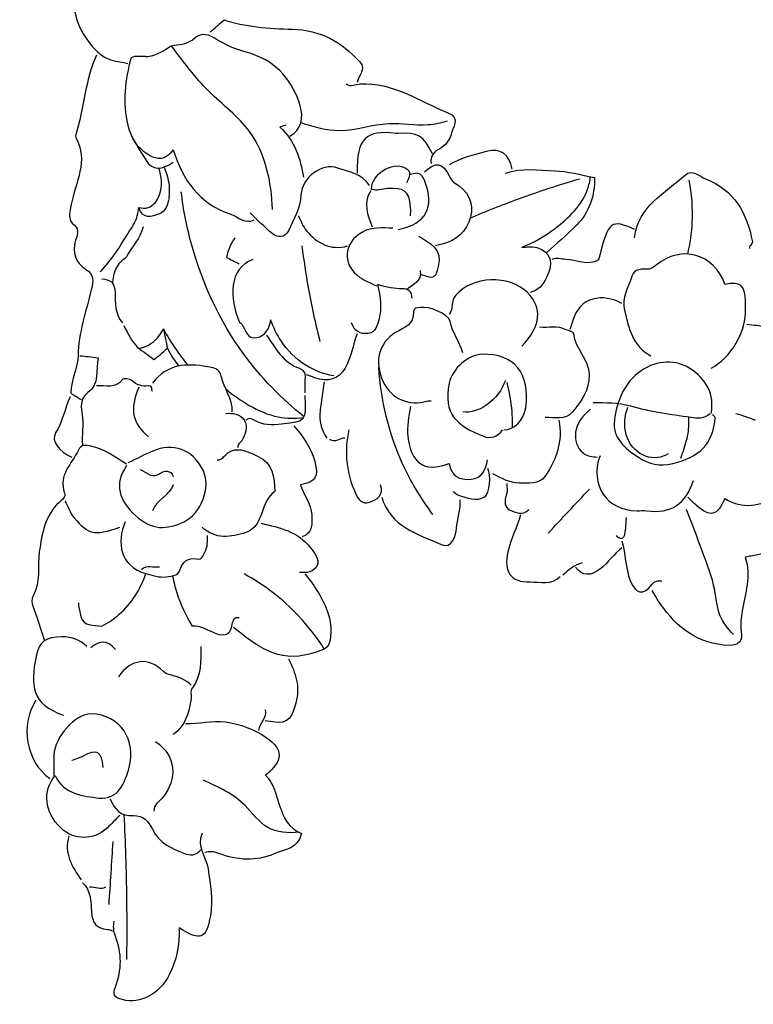
# Model space of a CAD drawing. Units: millimetres. Extents: x 9081 to 10181, y -4524 to -2424.
# Drawn here: x 9190 to 9280, y -3365 to -3244 of the extents above; entities that cross this region are included whole.
import ezdxf

# ---------------------------------------------------------------- set-up
doc = ezdxf.new("R2010")
doc.units = ezdxf.units.MM
doc.header["$MEASUREMENT"] = 0
doc.layers.add('Default', color=7, linetype='Continuous', true_color=0xffffff)

msp = doc.modelspace()

# ---------------------------------------------------------------- linework, layer by layer
at = {"layer": 'Default'}
for points in [[(9199.22, -3234.17), (9195.78, -3237.96), (9196.02, -3244.2), (9199.91, -3247.82)], [(9213.73, -3245.3), (9214.24, -3244.86), (9214.75, -3244.42), (9215.42, -3243.84)], [(9215.42, -3243.84), (9217.93, -3244.65), (9220.87, -3244.92), (9223.84, -3244.98)], [(9214.26, -3246.1), (9213.18, -3245.42), (9212.39, -3245.51), (9211.53, -3246.31)], [(9223.84, -3244.98), (9227.19, -3245.05), (9229.9, -3246.56), (9232.1, -3249.01)], [(9218.12, -3247.8), (9216.77, -3247.44), (9215.43, -3246.85), (9214.26, -3246.1)], [(9199.73, -3248.17), (9198.34, -3251.29), (9198.2, -3254.73), (9197.21, -3257.95)], [(9199.91, -3247.82), (9200.93, -3248.78), (9202.29, -3248.94), (9203.61, -3249.18)], [(9205.8, -3248.34), (9205.18, -3248.38), (9204.54, -3248.22), (9203.99, -3248.48)], [(9224.68, -3254.07), (9223.59, -3250.86), (9221.49, -3248.71), (9218.12, -3247.8)], [(9203.99, -3248.48), (9203.25, -3251.24), (9202.89, -3253.96), (9203.59, -3256.77)], [(9232.1, -3249.01), (9232.96, -3249.97), (9231.88, -3250.7), (9231.77, -3251.54)], [(9230.42, -3251.71), (9230.98, -3252.14), (9231.55, -3251.72), (9232.1, -3251.69)], [(9232.1, -3251.69), (9236.18, -3251.45), (9239.37, -3253.84), (9242.9, -3255.24)], [(9223.51, -3258.12), (9224.88, -3257.31), (9225.31, -3255.96), (9224.68, -3254.07)], [(9242.9, -3255.24), (9244.57, -3255.9), (9243.46, -3257.11), (9243.31, -3257.93)], [(9203.59, -3256.77), (9203.99, -3258.43), (9205.03, -3259.72), (9205.85, -3261.12)], [(9223, -3256.77), (9222.83, -3256.83), (9222.66, -3256.88), (9222.29, -3257.01)], [(9222.29, -3257.01), (9224.15, -3258.69), (9224.78, -3260.89), (9225.19, -3263.18)], [(9236.49, -3257.78), (9232.93, -3257.37), (9231.66, -3258.31), (9231.77, -3262.67)], [(9236.83, -3257.78), (9236.71, -3257.79), (9236.6, -3257.79), (9236.49, -3257.78)], [(9241.04, -3260.31), (9239.93, -3258.05), (9239.17, -3257.6), (9236.83, -3257.78)], [(9197.21, -3258.28), (9198.81, -3261.15), (9197.15, -3263.82), (9196.64, -3266.54)], [(9197.21, -3257.95), (9197.17, -3258.05), (9197.16, -3258.2), (9197.21, -3258.28)], [(9243.31, -3257.93), (9243.2, -3258.51), (9242.65, -3259.25), (9241.91, -3259.67)], [(9209.17, -3259.8), (9210.33, -3263.52), (9212.4, -3266.44), (9216.26, -3267.72)], [(9241.91, -3259.67), (9241.3, -3260.02), (9240.64, -3260.56), (9240.87, -3261.49)], [(9247.63, -3260.01), (9246.07, -3260.41), (9244.48, -3260.82), (9243.07, -3261.66)], [(9250.82, -3262.16), (9250.4, -3260.31), (9249.43, -3259.55), (9247.63, -3260.01)], [(9205.85, -3261.12), (9206.57, -3262.35), (9207.85, -3262.28), (9209.17, -3261.32)], [(9229.39, -3262.05), (9227.42, -3261.35), (9225.02, -3263.19), (9224.87, -3265.37)], [(9233.54, -3264.66), (9233.48, -3262.86), (9236.07, -3261.15), (9237.66, -3262.01)], [(9240.03, -3262.5), (9241.43, -3261.19), (9242.28, -3261.34), (9243.08, -3263)], [(9233.29, -3264.19), (9232.39, -3262.75), (9230.76, -3262.53), (9229.39, -3262.05)], [(9237.66, -3262.01), (9238.54, -3262.48), (9238.15, -3263.2), (9237.84, -3263.85)], [(9240.08, -3263.66), (9239.66, -3262.57), (9239.19, -3262.56), (9238.34, -3262.84)], [(9249.98, -3262.67), (9251.97, -3261.97), (9254.03, -3262.3), (9256.05, -3262.38)], [(9256.05, -3262.38), (9257.63, -3262.43), (9259.2, -3262.88), (9260.94, -3263.19)], [(9272.1, -3262.87), (9272.91, -3262.14), (9273.8, -3263.06), (9274.59, -3263.37)], [(9236.83, -3269.58), (9240.3, -3268.86), (9241.31, -3266.87), (9240.08, -3263.66)], [(9243.08, -3263), (9243.23, -3263.32), (9243.46, -3263.66), (9243.75, -3263.84)], [(9243.75, -3263.84), (9245.36, -3264.81), (9246.15, -3266.3), (9245.71, -3268.05)], [(9260.94, -3263.19), (9260.96, -3265.44), (9260.31, -3267.44), (9258.73, -3269.06)], [(9265.83, -3270.6), (9266.31, -3266.72), (9269.61, -3265.11), (9272.1, -3262.87)], [(9274.59, -3263.37), (9278.09, -3264.74), (9279.68, -3267.58), (9280.33, -3271.1)], [(9233.45, -3264.86), (9232.4, -3266.37), (9233.1, -3267.8), (9233.62, -3269.25)], [(9235.48, -3264.56), (9234.84, -3264.59), (9234.21, -3264.94), (9233.54, -3264.66)], [(9238.34, -3266.89), (9238.21, -3264.71), (9237.44, -3264.46), (9235.48, -3264.56)], [(9208.67, -3265.71), (9208.48, -3266.5), (9208.24, -3267.4), (9207.47, -3267.68)], [(9224.87, -3265.37), (9224.76, -3266.99), (9223.99, -3268.35), (9223.32, -3269.74)], [(9196.64, -3266.54), (9196.46, -3267.53), (9196.14, -3268.34), (9197.03, -3269.08)], [(9207.47, -3267.68), (9206.55, -3268.02), (9205.39, -3268.39), (9204.96, -3266.89)], [(9221.33, -3270.08), (9220.38, -3269.29), (9219.52, -3268.4), (9218.62, -3267.56)], [(9238.34, -3267.9), (9238.34, -3267.56), (9238.36, -3267.22), (9238.34, -3266.89)], [(9216.26, -3267.72), (9217.19, -3268.03), (9217.98, -3268.99), (9219.12, -3268.4)], [(9224.52, -3267.9), (9224.85, -3268.52), (9225.1, -3269.21), (9225.55, -3269.74)], [(9245.71, -3268.05), (9245.26, -3269.82), (9243.93, -3271.01), (9242.05, -3271.44)], [(9265.83, -3269.58), (9263.07, -3268.34), (9262.6, -3268.4), (9261.44, -3273.33)], [(9197.03, -3269.08), (9197.71, -3269.64), (9197.33, -3270.37), (9197.17, -3270.92)], [(9205.46, -3269.25), (9205.17, -3270.69), (9204.07, -3271.69), (9203.44, -3272.96)], [(9223.32, -3269.74), (9222.88, -3270.65), (9222.05, -3270.67), (9221.33, -3270.08)], [(9225.55, -3269.74), (9226.86, -3271.27), (9228.46, -3272.2), (9230.59, -3271.61)], [(9232.43, -3269.9), (9230.09, -3271.14), (9229.87, -3274.01), (9232.11, -3275.47)], [(9236.15, -3269.41), (9234.9, -3269.44), (9233.65, -3269.25), (9232.43, -3269.9)], [(9258.73, -3269.06), (9257.57, -3270.26), (9256.27, -3271.33), (9255.04, -3272.45)], [(9197.17, -3270.92), (9196.73, -3272.44), (9197.15, -3273.64), (9198.4, -3274.45)], [(9216.76, -3270.6), (9216.21, -3271.29), (9215.93, -3272.1), (9215.72, -3273.02)], [(9239.36, -3270.43), (9240.72, -3271.3), (9242.28, -3271.97), (9241.74, -3274.14)], [(9280.33, -3271.1), (9280.39, -3271.43), (9279.84, -3271.55), (9279.99, -3271.94)], [(9242.05, -3271.44), (9241.83, -3271.49), (9241.6, -3271.55), (9241.38, -3271.61)], [(9252, -3271.78), (9252.62, -3271.78), (9253.29, -3271.62), (9253.85, -3271.8)], [(9253.85, -3271.8), (9255.61, -3272.4), (9255.96, -3273.72), (9255.05, -3275.49)], [(9276.96, -3276.33), (9275.65, -3272.55), (9271.58, -3271.42), (9268.52, -3273.96)], [(9215.72, -3273.02), (9216.23, -3273.28), (9216.75, -3273.54), (9217.27, -3273.8)], [(9218.95, -3273.29), (9215.97, -3274.31), (9216.07, -3278.13), (9217.27, -3280.88)], [(9257.4, -3273.27), (9256.83, -3273.26), (9256.27, -3272.96), (9255.71, -3273.29)], [(9261.44, -3273.33), (9260.1, -3274.13), (9258.75, -3273.29), (9257.4, -3273.27)], [(9198.4, -3274.45), (9199.48, -3275.16), (9199.4, -3275.87), (9199.11, -3277.02)], [(9239.52, -3274.64), (9239.74, -3275.98), (9238.6, -3276.36), (9237.84, -3277)], [(9241.74, -3274.14), (9241.38, -3275.6), (9241.25, -3275.75), (9239.69, -3275.15)], [(9267.68, -3274.45), (9266.83, -3274.47), (9265.81, -3274.36), (9265.53, -3275.33)], [(9268.52, -3273.96), (9268.27, -3274.17), (9267.97, -3274.44), (9267.68, -3274.45)], [(9200.4, -3275.65), (9201.38, -3275.79), (9202, -3275.97), (9202.02, -3277.34)], [(9232.11, -3275.47), (9232.74, -3275.88), (9233.45, -3276.16), (9234.13, -3276.5)], [(9252.68, -3277.34), (9250.44, -3275.11), (9245.91, -3275.32), (9243.89, -3277.66)], [(9255.05, -3275.49), (9254.59, -3276.4), (9254.03, -3277.1), (9253.01, -3277.34)], [(9265.53, -3275.33), (9265.14, -3276.7), (9264.2, -3277.93), (9264.62, -3279.54)], [(9279.49, -3278.35), (9279.43, -3276.4), (9278.89, -3275.96), (9276.96, -3276.33)], [(9199.11, -3277.02), (9198.45, -3279.67), (9197.53, -3282.28), (9197.48, -3285.1)], [(9237.33, -3276.87), (9236.37, -3276.88), (9235.42, -3276.73), (9234.27, -3276.35)], [(9234.27, -3276.35), (9234.63, -3277.96), (9234.82, -3279.25), (9234.47, -3280.55)], [(9238.51, -3278.01), (9238.56, -3277.18), (9237.96, -3276.86), (9237.33, -3276.87)], [(9202.02, -3277.34), (9202.03, -3278.55), (9202, -3279.97), (9202.93, -3281.05)], [(9243.89, -3277.66), (9243.26, -3278.39), (9243.63, -3279.35), (9243.07, -3280.04)], [(9252, -3283.92), (9254.36, -3281.46), (9254.59, -3279.25), (9252.68, -3277.34)], [(9264.31, -3278.69), (9261.97, -3277.41), (9259.1, -3277.79), (9258.24, -3280.88)], [(9279.49, -3279.36), (9279.47, -3279.03), (9279.5, -3278.69), (9279.49, -3278.35)], [(9239.52, -3279.18), (9239.14, -3279.25), (9238.67, -3279.19), (9238.7, -3279.7)], [(9243.19, -3280.89), (9243, -3279.93), (9240.59, -3279), (9239.52, -3279.18)], [(9264.62, -3279.54), (9265.18, -3281.72), (9265.57, -3283.94), (9267.85, -3285.1)], [(9275.27, -3286.61), (9277.65, -3285.46), (9279.67, -3281.99), (9279.49, -3279.36)], [(9217.27, -3280.88), (9217.33, -3281.01), (9217.51, -3281.09), (9217.6, -3281.22)], [(9219.45, -3282.88), (9220.54, -3282.66), (9220.97, -3281.74), (9221.15, -3280.71)], [(9234.47, -3280.55), (9234.26, -3281.35), (9234.1, -3282.25), (9233.11, -3282.37)], [(9238.7, -3279.7), (9238.77, -3281.28), (9237.57, -3281.63), (9236.5, -3282.25)], [(9244.75, -3284.76), (9244.39, -3283.41), (9243.47, -3282.3), (9243.19, -3280.89)], [(9258.24, -3280.88), (9258.14, -3281.22), (9258.02, -3281.56), (9257.9, -3281.89)], [(9203.1, -3281.39), (9203.59, -3282.33), (9204.03, -3283.31), (9204.79, -3284.08)], [(9207.96, -3281.8), (9208.12, -3282.59), (9208.29, -3283.39), (9208.45, -3284.18)], [(9217.6, -3281.22), (9218.09, -3281.93), (9218.24, -3283.12), (9219.45, -3282.88)], [(9233.11, -3282.37), (9232.16, -3282.49), (9231.38, -3282.09), (9231.09, -3281.05)], [(9254.19, -3281.56), (9255.26, -3281.66), (9256.35, -3281.34), (9257.42, -3281.86)], [(9257.42, -3281.86), (9257.76, -3282.02), (9258.35, -3282.09), (9258.37, -3282.4)], [(9279.66, -3281.22), (9280.44, -3281.33), (9281.25, -3281.38), (9282.01, -3281.57)], [(9220.64, -3282.57), (9221.74, -3284.16), (9222.64, -3285.94), (9224.68, -3286.64)], [(9231.77, -3282.4), (9231.25, -3283.8), (9231.01, -3285.28), (9230.29, -3286.63)], [(9236.5, -3282.25), (9234.41, -3283.47), (9233.85, -3285.89), (9234.97, -3288.3)], [(9258.37, -3282.4), (9258.51, -3284.28), (9260.26, -3285.52), (9260.28, -3287.46)], [(9204.79, -3284.08), (9205.46, -3284.58), (9206.13, -3285.07), (9206.8, -3285.56)], [(9197.48, -3285.1), (9197.45, -3286.56), (9196.66, -3287.97), (9196.58, -3289.68)], [(9197.71, -3285.1), (9198.39, -3285.17), (9199.07, -3285.24), (9199.95, -3285.34)], [(9199.95, -3285.34), (9199.64, -3286.9), (9200.14, -3288.57), (9198.7, -3289.62)], [(9247.11, -3284.93), (9245.43, -3284.98), (9243.45, -3286.66), (9243.08, -3288.47)], [(9252.48, -3291.5), (9253.06, -3287.29), (9251.1, -3284.82), (9247.11, -3284.93)], [(9272.57, -3286.61), (9271.02, -3285.64), (9268.66, -3285.56), (9266.66, -3286.94)], [(9213.39, -3286.46), (9210.81, -3286), (9208.38, -3286.09), (9206.64, -3288.47)], [(9215.08, -3287.62), (9214.88, -3286.67), (9214.1, -3286.58), (9213.39, -3286.46)], [(9224.68, -3286.64), (9225.08, -3286.78), (9225.43, -3287.21), (9225.37, -3287.8)], [(9230.29, -3286.63), (9229.57, -3287.98), (9228.16, -3288.41), (9226.54, -3287.8)], [(9266.66, -3286.94), (9264.52, -3288.43), (9263.7, -3290.7), (9263.37, -3293.03)], [(9275.27, -3292.18), (9275.7, -3289.93), (9274.74, -3287.97), (9272.57, -3286.61)], [(9202.97, -3287.99), (9202.11, -3289.24), (9200.85, -3288.71), (9199.73, -3288.81)], [(9204.09, -3288.16), (9203.85, -3287.94), (9203.07, -3287.84), (9202.97, -3287.99)], [(9216.42, -3292.01), (9216.5, -3290.39), (9215.39, -3289.13), (9215.08, -3287.62)], [(9225.37, -3287.8), (9225.32, -3288.41), (9225.36, -3289.03), (9225.36, -3289.65)], [(9226.54, -3287.8), (9226.21, -3287.67), (9225.87, -3287.57), (9225.53, -3287.46)], [(9249.98, -3288.13), (9249.15, -3290.52), (9246.79, -3292.27), (9244.75, -3292.01)], [(9260.28, -3287.46), (9260.31, -3289.32), (9259.33, -3290.69), (9258.23, -3292)], [(9204.96, -3288.97), (9203.77, -3291.66), (9204.12, -3293.45), (9206.14, -3295.05)], [(9206.14, -3288.81), (9205.36, -3288.9), (9204.7, -3288.71), (9204.09, -3288.16)], [(9206.64, -3289.48), (9206.45, -3289.27), (9206.69, -3288.74), (9206.14, -3288.81)], [(9227.72, -3288.3), (9227.55, -3289.48), (9227.36, -3290.66), (9227.22, -3291.84)], [(9234.97, -3288.3), (9235.94, -3290.37), (9238.19, -3291.35), (9240.37, -3290.67)], [(9243.08, -3288.47), (9242.3, -3292.29), (9244, -3293.69), (9247.3, -3295)], [(9196.53, -3290.16), (9195.82, -3291.58), (9195.6, -3293.18), (9194.72, -3294.57)], [(9196.58, -3289.68), (9196.92, -3289.9), (9197.4, -3290.19), (9197.88, -3290.49)], [(9198.7, -3289.62), (9197.65, -3290.39), (9197.86, -3291.59), (9197.98, -3292.33)], [(9225.36, -3289.99), (9225.51, -3293.17), (9225.51, -3293.21), (9222.49, -3293.51)], [(9238.34, -3291.34), (9238.11, -3292.56), (9237.87, -3293.79), (9238.01, -3295.04)], [(9240.37, -3290.67), (9240.52, -3290.62), (9240.71, -3290.66), (9240.87, -3290.66)], [(9249.81, -3294.2), (9250.95, -3294.24), (9252.27, -3293.08), (9252.48, -3291.5)], [(9260.43, -3291.67), (9258.33, -3293.34), (9257.97, -3295.72), (9259.58, -3297.08)], [(9260.77, -3290.83), (9262.3, -3290.86), (9263.8, -3290.84), (9265.34, -3291.27)], [(9265.34, -3291.27), (9267.75, -3291.96), (9270.26, -3292.27), (9272.75, -3292.66)], [(9197.98, -3292.33), (9198.2, -3293.61), (9197.89, -3294.82), (9198.04, -3296.06)], [(9215.58, -3292.18), (9216.48, -3292.14), (9217.42, -3292.21), (9217.91, -3293.04)], [(9219.13, -3293.02), (9218.76, -3292.78), (9218.45, -3292.75), (9218.11, -3293.02)], [(9227.22, -3291.84), (9227.08, -3293.06), (9227.32, -3294.2), (9228.06, -3295.21)], [(9258.23, -3292), (9257.32, -3293.1), (9256.03, -3292.65), (9254.87, -3292.68)], [(9270.57, -3298.34), (9273.75, -3297.61), (9275.57, -3295.94), (9275.76, -3292.68)], [(9272.75, -3292.66), (9273.54, -3292.79), (9274.43, -3292.85), (9275.1, -3292.18)], [(9275.76, -3292.68), (9275.77, -3292.58), (9275.55, -3292.46), (9275.44, -3292.35)], [(9278.31, -3292.18), (9279.09, -3292.46), (9279.91, -3292.68), (9280.66, -3293.03)], [(9217.91, -3293.04), (9218.41, -3293.87), (9218.04, -3294.76), (9217.6, -3295.55)], [(9222.49, -3293.51), (9221.36, -3293.62), (9220.17, -3293.68), (9219.13, -3293.02)], [(9224.01, -3293.7), (9225.07, -3295.03), (9226.13, -3296.35), (9226.56, -3298.08)], [(9256.56, -3293.02), (9257.04, -3295.58), (9256.27, -3297.86), (9254.85, -3299.92)], [(9263.37, -3293.03), (9263.08, -3295.14), (9264.65, -3296.5), (9266.33, -3297.58)], [(9194.72, -3294.57), (9194.12, -3295.5), (9195.15, -3296.88), (9196.7, -3297.57)], [(9230.25, -3295.21), (9229.63, -3295.25), (9229.06, -3295.85), (9228.4, -3295.38)], [(9230.76, -3294.2), (9230.19, -3296.88), (9230.41, -3299.44), (9231.55, -3301.98)], [(9238.01, -3295.04), (9238.37, -3298.18), (9239.85, -3299.54), (9243.06, -3298.36)], [(9247.3, -3295), (9248.07, -3295.31), (9249.08, -3295.12), (9249.64, -3294.2)], [(9199.06, -3296.22), (9198.43, -3296.1), (9197.9, -3295.94), (9197.52, -3296.72)], [(9203.44, -3298.42), (9202.04, -3297.56), (9200.73, -3296.53), (9199.06, -3296.22)], [(9212.88, -3299.26), (9211.5, -3296.42), (9209.11, -3295.84), (9206.68, -3296.81)], [(9215.37, -3297.54), (9216.77, -3295.9), (9218.32, -3296.91), (9219.6, -3297.47)], [(9217.6, -3295.55), (9217.44, -3295.83), (9216.99, -3295.95), (9217.1, -3296.39)], [(9197.52, -3296.72), (9196.72, -3298.4), (9195.01, -3299.74), (9195.83, -3301.97)], [(9206.68, -3296.81), (9205.66, -3297.22), (9204.65, -3297.81), (9203.61, -3298.25)], [(9214.57, -3297.91), (9214.91, -3297.94), (9215.29, -3297.64), (9215.37, -3297.54)], [(9219.6, -3297.47), (9221.36, -3298.23), (9221.62, -3300.03), (9221.65, -3301.79)], [(9259.58, -3297.08), (9260.1, -3297.52), (9260.7, -3297.47), (9261.28, -3297.57)], [(9261.61, -3297.41), (9260.29, -3300.95), (9262.46, -3304.15), (9266.17, -3304.15)], [(9266.33, -3297.58), (9267.65, -3298.44), (9268.87, -3298.73), (9270.57, -3298.34)], [(9203.44, -3298.59), (9201.85, -3300.93), (9202.54, -3302.89), (9204.55, -3304.74)], [(9226.56, -3298.08), (9227.04, -3300.01), (9226.75, -3300.57), (9224.8, -3300.96)], [(9243.06, -3298.36), (9243.32, -3299.87), (9244.34, -3300.41), (9245.76, -3300.27)], [(9245.76, -3300.27), (9247.16, -3300.13), (9247.54, -3299.07), (9247.79, -3297.91)], [(9247.79, -3298.92), (9248.21, -3299.74), (9248.03, -3302.06), (9247.44, -3302.45)], [(9205.13, -3299.09), (9205.93, -3299.49), (9206.63, -3300.25), (9207.69, -3299.48)], [(9207.69, -3299.48), (9207.97, -3299.28), (9208.91, -3299.05), (9209.17, -3299.94)], [(9210.52, -3305.49), (9212.6, -3304.51), (9213.83, -3301.22), (9212.88, -3299.26)], [(9251.67, -3300.75), (9250.51, -3300.75), (9249.48, -3300.13), (9248.46, -3299.6)], [(9254.85, -3299.92), (9254.1, -3301), (9252.77, -3300.74), (9251.67, -3300.75)], [(9209.17, -3300.95), (9208.72, -3302.32), (9207.08, -3302.76), (9206.64, -3304.15)], [(9224.8, -3300.96), (9225.19, -3302.22), (9226.11, -3303.3), (9226.19, -3304.66)], [(9233.28, -3303.11), (9234.23, -3302.81), (9235.1, -3302.24), (9234.63, -3300.95)], [(9250.15, -3300.78), (9250.15, -3301.23), (9250.27, -3301.72), (9250.12, -3302.12)], [(9267.35, -3304.16), (9270.33, -3304.57), (9272.2, -3303.27), (9273.08, -3300.44)], [(9195.83, -3301.97), (9196.01, -3302.44), (9195.46, -3302.84), (9195.16, -3303.12)], [(9221.65, -3301.79), (9219.82, -3303.02), (9220.38, -3306.02), (9218.1, -3306.81)], [(9231.55, -3301.98), (9231.96, -3302.87), (9232.41, -3303.37), (9233.28, -3303.11)], [(9234.8, -3302.46), (9235.84, -3306.13), (9239.22, -3306.98), (9242.09, -3308.3)], [(9244.25, -3302.28), (9244, -3302.22), (9243.8, -3301.96), (9243.57, -3301.79)], [(9247.44, -3302.45), (9246.36, -3303.17), (9245.3, -3302.51), (9244.25, -3302.28)], [(9250.12, -3302.12), (9249.84, -3302.9), (9249.87, -3303.82), (9250.52, -3304.07)], [(9255.25, -3306.9), (9256.93, -3305.1), (9258.62, -3303.29), (9260.31, -3301.49)], [(9273.42, -3303.47), (9273.06, -3303.16), (9272.74, -3302.8), (9272.41, -3302.46)], [(9276.94, -3302.67), (9275.97, -3304.81), (9275.19, -3305), (9273.42, -3303.47)], [(9283.37, -3302.48), (9281.24, -3303.56), (9279.13, -3304.08), (9276.94, -3302.67)], [(9195.16, -3303.12), (9193.38, -3304.78), (9193.07, -3306.91), (9192.72, -3309.2)], [(9195.85, -3302.97), (9196.34, -3303.59), (9196.43, -3304.38), (9197, -3305.02)], [(9243.96, -3306.34), (9244.04, -3305.14), (9244.58, -3304.01), (9244.41, -3302.8)], [(9197, -3305.02), (9198.8, -3307.08), (9199.37, -3307.27), (9202.6, -3306.17)], [(9204.55, -3304.74), (9206.57, -3306.59), (9208.39, -3306.5), (9210.52, -3305.49)], [(9226.19, -3304.66), (9226.25, -3305.72), (9226.34, -3306.86), (9225.02, -3307.35)], [(9251.83, -3304.66), (9251.42, -3306.21), (9250.65, -3307.62), (9250.29, -3309.2)], [(9250.52, -3304.07), (9251.16, -3304.32), (9252.12, -3304.84), (9252.85, -3303.98)], [(9264.82, -3304.99), (9264.76, -3305.67), (9264.78, -3306.36), (9264.63, -3307.01)], [(9266.17, -3304.15), (9266.56, -3304.15), (9266.96, -3304.1), (9267.35, -3304.16)], [(9203.27, -3305.5), (9202.19, -3308.04), (9202.63, -3310.96), (9205.81, -3311.87)], [(9218.1, -3306.81), (9216.28, -3307.44), (9214.35, -3307.7), (9212.71, -3306.17)], [(9219.96, -3305.67), (9222.21, -3306.25), (9224.53, -3306.65), (9226.04, -3308.7)], [(9213.07, -3309.22), (9213.44, -3308.56), (9213.37, -3307.88), (9213.39, -3307.19)], [(9242.09, -3308.3), (9243.46, -3308.93), (9243.92, -3307.05), (9243.96, -3306.34)], [(9264.63, -3307.01), (9264.48, -3307.67), (9264.09, -3307.8), (9263.64, -3307.19)], [(9282, -3307.19), (9282.52, -3308.94), (9282.08, -3309.5), (9280.16, -3309.72)], [(9226.04, -3308.7), (9226.52, -3309.36), (9227.2, -3310.05), (9226.84, -3310.88)], [(9264.31, -3308.7), (9263.29, -3309.42), (9262.67, -3310.52), (9261.65, -3311.28)], [(9264.31, -3307.86), (9264.78, -3309.46), (9264.7, -3311.18), (9265.33, -3312.75)], [(9192.72, -3309.2), (9192.46, -3310.99), (9192.92, -3312.91), (9191.98, -3314.61)], [(9210.06, -3311.25), (9210.33, -3310.43), (9211.05, -3309.87), (9212.04, -3310.06)], [(9212.04, -3310.06), (9212.77, -3310.2), (9212.82, -3309.68), (9213.07, -3309.22)], [(9250.29, -3309.2), (9249.74, -3311.63), (9250.61, -3312.95), (9253.01, -3312.9)], [(9279.46, -3309.87), (9280.2, -3312.12), (9279.43, -3314.29), (9279.09, -3316.45)], [(9280.16, -3309.72), (9279.93, -3309.74), (9279.71, -3309.81), (9279.46, -3309.87)], [(9207.49, -3311.06), (9206.76, -3311.2), (9205.94, -3310.76), (9205.29, -3311.4)], [(9226.84, -3310.88), (9226.47, -3311.72), (9225.55, -3311.8), (9224.69, -3311.74)], [(9259.42, -3310.56), (9258.49, -3310.83), (9257.73, -3311.38), (9257.06, -3312.08)], [(9261.65, -3311.28), (9260.41, -3312.21), (9259.53, -3312.23), (9258.58, -3311.06)], [(9205.81, -3311.87), (9206.6, -3312.09), (9207.44, -3312.38), (9208.33, -3312.27)], [(9208.33, -3312.27), (9209.09, -3312.17), (9209.74, -3312.21), (9210.06, -3311.25)], [(9225.36, -3311.91), (9226.57, -3313.39), (9227.6, -3314.99), (9228.21, -3316.8)], [(9253.01, -3312.9), (9254.27, -3312.88), (9255.64, -3313.3), (9256.72, -3312.24)], [(9265.33, -3312.75), (9265.98, -3314.37), (9266.95, -3314.59), (9267.99, -3313.23)], [(9267.99, -3313.23), (9268.38, -3312.71), (9268.75, -3312.78), (9269.2, -3312.75)], [(9191.98, -3314.61), (9191.76, -3315.03), (9191.75, -3315.46), (9191.95, -3315.96)], [(9269.04, -3315.61), (9268.66, -3315.08), (9268.36, -3314.49), (9268.02, -3313.93)], [(9191.95, -3315.96), (9192.47, -3317.29), (9192.87, -3318.65), (9193.32, -3320)], [(9197.54, -3315.45), (9197.54, -3315.56), (9197.52, -3315.68), (9197.54, -3315.79)], [(9197.54, -3315.79), (9197.96, -3318.09), (9197.96, -3318.09), (9200.4, -3318.31)], [(9277.46, -3320.69), (9273.7, -3320.56), (9271.09, -3318.55), (9269.04, -3315.61)], [(9228.21, -3316.8), (9228.44, -3317.49), (9228.57, -3318.26), (9228.54, -3318.99)], [(9279.09, -3316.45), (9278.95, -3317.32), (9278.83, -3318.12), (9278.97, -3318.99)], [(9214.37, -3319.23), (9213.47, -3318.88), (9212.59, -3318.24), (9211.53, -3318.31)], [(9216.39, -3318.14), (9216.21, -3319.26), (9215.72, -3319.75), (9214.37, -3319.23)], [(9217.27, -3317.3), (9216.62, -3317.22), (9216.49, -3317.52), (9216.39, -3318.14)], [(9226.05, -3321.73), (9222.04, -3322.9), (9219.35, -3320.71), (9216.59, -3318.48)], [(9228.54, -3318.99), (9228.47, -3321.05), (9228.09, -3321.13), (9226.05, -3321.73)], [(9278.97, -3318.99), (9279.14, -3320.1), (9278.76, -3320.74), (9277.46, -3320.69)], [(9195.51, -3319.65), (9193.52, -3319.7), (9192.73, -3320.12), (9192.34, -3322.03)], [(9198.55, -3320.84), (9197.7, -3320.04), (9196.72, -3319.62), (9195.51, -3319.65)], [(9202.09, -3321.18), (9201.14, -3320.09), (9200.13, -3319.98), (9199.06, -3321.01)], [(9212.55, -3320.84), (9212.53, -3322.6), (9212.69, -3324.38), (9211.53, -3325.9)], [(9192.34, -3322.03), (9191.59, -3325.69), (9191.74, -3327.85), (9195.68, -3329.28)], [(9207.97, -3323.9), (9206.11, -3322.06), (9204, -3322.34), (9202.43, -3324.55)], [(9223.34, -3322.36), (9224.22, -3324.07), (9224.8, -3325.75), (9224.22, -3327.77)], [(9209.01, -3324.36), (9208.67, -3324.26), (9208.3, -3324.23), (9207.97, -3323.9)], [(9211.37, -3325.57), (9210.73, -3324.88), (9209.88, -3324.61), (9209.01, -3324.36)], [(9211.53, -3325.9), (9211.2, -3326.33), (9211.45, -3326.8), (9211.37, -3327.25)], [(9192.31, -3327.42), (9190.31, -3330.53), (9191.09, -3334.98), (9194, -3337.03)], [(9211.37, -3327.25), (9211.07, -3328.93), (9210.71, -3330.58), (9209.17, -3331.64)], [(9224.22, -3327.77), (9223.56, -3330.09), (9223.11, -3330.48), (9220.47, -3329.95)], [(9199.06, -3329.12), (9197.11, -3329.11), (9194.6, -3331.94), (9194.51, -3334.17)], [(9203.76, -3335.68), (9204.64, -3332.44), (9202.77, -3329.14), (9199.06, -3329.12)], [(9220.47, -3328.6), (9220.72, -3329.62), (9219.78, -3330.24), (9219.63, -3331.13)], [(9210.69, -3330.29), (9212.33, -3330.37), (9213.93, -3329.86), (9215.58, -3330.1)], [(9215.58, -3330.1), (9217.42, -3330.36), (9219.14, -3330.98), (9220.61, -3332.01)], [(9206.98, -3332.48), (9209.56, -3334.2), (9209.72, -3337.11), (9207.86, -3339.42)], [(9220.61, -3332.01), (9222.76, -3333.51), (9222.68, -3334.84), (9220.52, -3336.62)], [(9200.57, -3335.68), (9200.4, -3333.67), (9199.85, -3333.38), (9198.04, -3334.33)], [(9194.51, -3334.17), (9194.48, -3335.01), (9194.5, -3335.85), (9194.5, -3336.69)], [(9198.04, -3334.33), (9197.62, -3334.55), (9197.14, -3334.67), (9196.7, -3334.84)], [(9200.08, -3339.45), (9202.37, -3339.7), (9203.24, -3337.6), (9203.76, -3335.68)], [(9195.35, -3343.1), (9193.36, -3341.21), (9193.08, -3338.59), (9194.67, -3336.69)], [(9194.67, -3336.69), (9195.76, -3338.98), (9198.13, -3339.22), (9200.08, -3339.45)], [(9220.52, -3336.62), (9222.52, -3338.73), (9221.74, -3342.44), (9224.93, -3343.8)], [(9201.42, -3339.56), (9201.96, -3340.82), (9202.71, -3341.72), (9204.28, -3341.61)], [(9207.86, -3339.42), (9207.46, -3339.9), (9206.74, -3340.27), (9206.81, -3341.08)], [(9202.6, -3341.58), (9202.09, -3342.09), (9201.6, -3342.61), (9201.08, -3343.1)], [(9204.28, -3341.61), (9205.45, -3341.52), (9206.18, -3342.34), (9206.62, -3343.28)], [(9201.08, -3343.1), (9199.35, -3344.69), (9197.01, -3344.69), (9195.35, -3343.1)], [(9206.62, -3343.28), (9207.42, -3344.98), (9208.98, -3345.66), (9210.54, -3346.26)], [(9212.71, -3343.78), (9211.99, -3345.38), (9213.24, -3346.68), (9213.46, -3348.15)], [(9224.93, -3343.8), (9224.5, -3345.69), (9222.85, -3345.74), (9221.64, -3346.28)], [(9196.36, -3344.11), (9195.71, -3346.24), (9196.74, -3347.89), (9197.88, -3349.51)], [(9201.75, -3344.79), (9201.59, -3347.37), (9201.42, -3349.96), (9201.25, -3352.54)], [(9210.54, -3346.26), (9211.12, -3346.48), (9212.03, -3346.59), (9212.55, -3345.8)], [(9214.76, -3346.25), (9214.11, -3346.01), (9213.63, -3346), (9213.05, -3346.14)], [(9221.64, -3346.28), (9219.37, -3347.29), (9217.01, -3347.09), (9214.76, -3346.25)], [(9213.46, -3348.15), (9213.74, -3350.08), (9214.09, -3351.94), (9213.74, -3353.9)], [(9198.04, -3349.85), (9199.08, -3350.81), (9199.06, -3352.24), (9199.13, -3353.39)], [(9198.89, -3350.35), (9199.56, -3350.35), (9200.24, -3350.75), (9200.91, -3350.35)], [(9199.13, -3353.39), (9199.21, -3354.9), (9199.76, -3355.44), (9201.08, -3355.58)], [(9202.07, -3356.43), (9201.82, -3355.79), (9201.81, -3355.2), (9201.92, -3354.57)], [(9213.74, -3353.9), (9213.23, -3356.78), (9212.55, -3357.12), (9209.89, -3355.39)], [(9201.08, -3355.58), (9201.31, -3355.61), (9201.53, -3355.69), (9201.75, -3355.75)], [(9209.89, -3355.39), (9209.95, -3357.51), (9209.59, -3359.38), (9208.69, -3361.16)], [(9202.08, -3362.66), (9202.87, -3360.59), (9202.88, -3358.49), (9202.07, -3356.43)], [(9208.69, -3361.16), (9207.48, -3363.55), (9205.1, -3364.79), (9202.92, -3364.22)], [(9202.92, -3364.22), (9201.85, -3363.94), (9201.75, -3363.54), (9202.08, -3362.66)]]:
    msp.add_open_spline(points, degree=3, dxfattribs=at)
for points, knots in [([(9205.8, -3248.34), (9206.09, -3248.32), (9207.05, -3248.18), (9208.06, -3247.58), (9209.16, -3246.85), (9210.31, -3246.92), (9211.13, -3246.52), (9211.53, -3246.31)], [0, 0, 0, 0, 0.665461, 2.225323, 2.663309, 3.66475, 4.721529, 4.721529, 4.721529, 4.721529]), ([(9221.35, -3267.14), (9221.27, -3263.81), (9219.95, -3257.7), (9213.23, -3252.82), (9210.4, -3248.97), (9208.97, -3247.02)], [0, 0, 0, 0, 7.678246, 13.0616, 18.644461, 18.644461, 18.644461, 18.644461]), ([(9224.86, -3256.44), (9226.39, -3256.99), (9230.07, -3257.98), (9235.22, -3256.09), (9239.7, -3257), (9242.08, -3256.47), (9242.86, -3256.26)], [0, 0, 0, 0, 3.750616, 8.446594, 12.13297, 13.997103, 13.997103, 13.997103, 13.997103]), ([(9209.17, -3259.8), (9208.82, -3260.3), (9207.82, -3261.16), (9205.58, -3260.31), (9204.47, -3259.05), (9204.03, -3258.03)], [0, 0, 0, 0, 1.413796, 2.545268, 5.086635, 5.086635, 5.086635, 5.086635]), ([(9204.96, -3266.89), (9205.33, -3266.98), (9206.5, -3267.05), (9207.95, -3264.98), (9207.79, -3263.07), (9207.39, -3262.04)], [0, 0, 0, 0, 0.886295, 2.468664, 5.010839, 5.010839, 5.010839, 5.010839]), ([(9208.67, -3265.71), (9208.74, -3265.2), (9208.77, -3263.9), (9208.39, -3262.63), (9208.04, -3261.92)], [0, 0, 0, 0, 1.173396, 2.981372, 2.981372, 2.981372, 2.981372]), ([(9245.67, -3268.18), (9247.62, -3267.34), (9252.05, -3265.58), (9256.58, -3264.09), (9259.11, -3263.36)], [0, 0, 0, 0, 4.909982, 10.991274, 10.991274, 10.991274, 10.991274]), ([(9252, -3271.78), (9253.46, -3271.21), (9256.59, -3269.36), (9259.8, -3266.21), (9260.37, -3263.62), (9260.45, -3263.1)], [0, 0, 0, 0, 3.605527, 8.424241, 9.644732, 9.644732, 9.644732, 9.644732]), ([(9272.39, -3272.61), (9272.69, -3271.31), (9273.13, -3268.29), (9272.9, -3265.22), (9272.58, -3263.54)], [0, 0, 0, 0, 3.066147, 7.013671, 7.013671, 7.013671, 7.013671]), ([(9225.25, -3292.6), (9222.46, -3290.36), (9216.44, -3284.19), (9211.81, -3274.21), (9210.42, -3267.18), (9210.16, -3264.98)], [0, 0, 0, 0, 8.251569, 19.640825, 24.758276, 24.758276, 24.758276, 24.758276]), ([(9200.22, -3274.81), (9200.87, -3274.08), (9202.2, -3272.48), (9203.4, -3270.36), (9204.61, -3268.6), (9204.88, -3267.56), (9204.96, -3266.89)], [0, 0, 0, 0, 2.259115, 4.767029, 5.606185, 7.172811, 7.172811, 7.172811, 7.172811]), ([(9227.23, -3283.37), (9226.67, -3281.17), (9225.84, -3277.27), (9225.24, -3273.32), (9225.02, -3271.61)], [0, 0, 0, 0, 5.233707, 9.202914, 9.202914, 9.202914, 9.202914]), ([(9201.77, -3276.26), (9201.76, -3275.6), (9202.02, -3274.28), (9202.94, -3273.31), (9203.44, -3272.96)], [0, 0, 0, 0, 1.52508, 2.942557, 2.942557, 2.942557, 2.942557]), ([(9228.89, -3287.58), (9227.66, -3287.35), (9225.1, -3286.41), (9222.53, -3283.73), (9221.47, -3281.62), (9221.14, -3280.71)], [0, 0, 0, 0, 2.898794, 6.093387, 8.310854, 8.310854, 8.310854, 8.310854]), ([(9204.92, -3284.18), (9205.33, -3284.11), (9206.63, -3283.72), (9207.57, -3282.62), (9207.96, -3281.8)], [0, 0, 0, 0, 0.970614, 3.057585, 3.057585, 3.057585, 3.057585]), ([(9207.96, -3281.8), (9208.43, -3282.66), (9209.36, -3284.19), (9210.44, -3285.62), (9210.95, -3286.24)], [0, 0, 0, 0, 2.253774, 4.122206, 4.122206, 4.122206, 4.122206]), ([(9206.8, -3285.56), (9207.17, -3285.3), (9207.73, -3284.85), (9208.26, -3284.36), (9208.45, -3284.18)], [0, 0, 0, 0, 1.049479, 1.657214, 1.657214, 1.657214, 1.657214]), ([(9208.45, -3284.18), (9208.65, -3284.57), (9209.08, -3285.33), (9209.59, -3286.03), (9209.86, -3286.37)], [0, 0, 0, 0, 1.011783, 2.00482, 2.00482, 2.00482, 2.00482]), ([(9241.06, -3304.59), (9239.59, -3302.64), (9236.21, -3297.05), (9234.69, -3290.56), (9234.44, -3286.52)], [0, 0, 0, 0, 5.631536, 14.959237, 14.959237, 14.959237, 14.959237]), ([(9215.63, -3289.16), (9216.51, -3289.94), (9218.54, -3291.35), (9221.79, -3292.8), (9224.16, -3292.83), (9225.2, -3292.71)], [0, 0, 0, 0, 2.716388, 5.669275, 8.068024, 8.068024, 8.068024, 8.068024]), ([(9250.86, -3293.93), (9250.87, -3293.28), (9250.82, -3291.41), (9250.5, -3289.56), (9250.19, -3288.39)], [0, 0, 0, 0, 1.507967, 4.303639, 4.303639, 4.303639, 4.303639]), ([(9270, -3297.16), (9269.61, -3297.39), (9268.21, -3297.94), (9265.45, -3296.87), (9264.4, -3293.93), (9264.77, -3292.1), (9265.04, -3291.44)], [0, 0, 0, 0, 1.059142, 3.33832, 5.912596, 7.549443, 7.549443, 7.549443, 7.549443]), ([(9272.49, -3292.62), (9272.52, -3293.4), (9272.44, -3294.99), (9271.87, -3296.65), (9271.55, -3297.56), (9271.48, -3297.73)], [0, 0, 0, 0, 1.805389, 3.608925, 4.030666, 4.030666, 4.030666, 4.030666]), ([(9278.03, -3319.35), (9277.34, -3318.68), (9276.02, -3317.02), (9275.79, -3313.21), (9274.07, -3308.98), (9272.93, -3305.68), (9272.25, -3304.01)], [0, 0, 0, 0, 2.229143, 4.64883, 8.563614, 12.722066, 12.722066, 12.722066, 12.722066]), ([(9200.4, -3318.31), (9201.17, -3317.92), (9203.57, -3316.33), (9205.17, -3313.76), (9205.81, -3311.87)], [0, 0, 0, 0, 1.979315, 6.582141, 6.582141, 6.582141, 6.582141]), ([(9211.53, -3318.31), (9210.74, -3317.05), (9209.79, -3315.02), (9209.26, -3312.87), (9209.13, -3312.16)], [0, 0, 0, 0, 3.441852, 5.106541, 5.106541, 5.106541, 5.106541]), ([(9227.72, -3321.14), (9226.81, -3319.69), (9224.04, -3316.08), (9220.36, -3313.27), (9217.9, -3311.91)], [0, 0, 0, 0, 3.957917, 10.451959, 10.451959, 10.451959, 10.451959]), ([(9224.65, -3343.66), (9223.35, -3343.8), (9220.45, -3343.59), (9217.78, -3339.51), (9214.72, -3338.07), (9212.89, -3337.27)], [0, 0, 0, 0, 3.004876, 5.981177, 10.579993, 10.579993, 10.579993, 10.579993]), ([(9203.48, -3359.28), (9203.51, -3356.78), (9203.51, -3350.84), (9203.32, -3344.91), (9203.15, -3341.48)], [0, 0, 0, 0, 5.771925, 13.694577, 13.694577, 13.694577, 13.694577])]:
    msp.add_open_spline(points, degree=3, knots=knots, dxfattribs=at)

doc.saveas('drawing.dxf')
